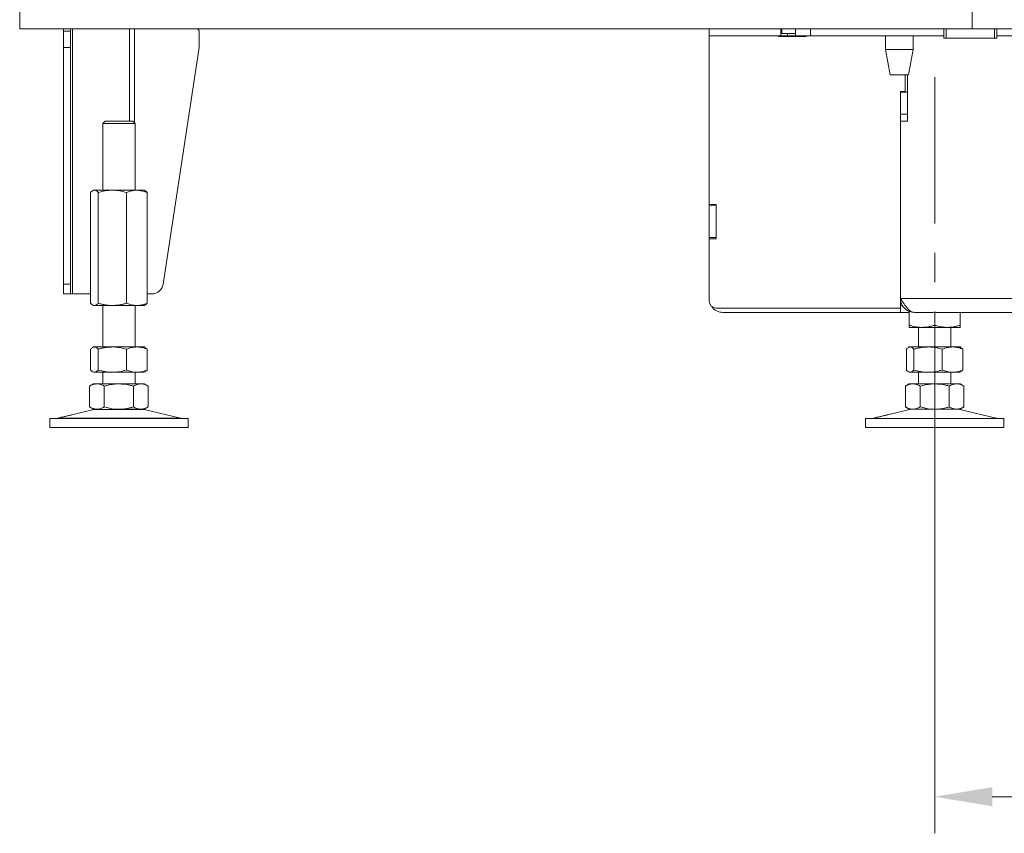
# Model space of a CAD drawing. Extents: x -86189 to -81159, y -21777 to -17513.
# Drawn here: x -84905 to -84478, y -19400 to -19047 of the extents above; entities that cross this region are included whole.
import ezdxf

# ---------------------------------------------------------------- set-up
doc = ezdxf.new("R2010")
doc.units = 0
doc.header["$LTSCALE"] = 5
doc.linetypes.add('CENTERX2', pattern=[20.32, 12.7, -2.54, 2.54, -2.54])
for name, color, linetype in [('LAYER12', 30, 'Continuous'), ('LAYER13', 30, 'Continuous'), ('SLD-0', 7, 'Continuous')]:
    doc.layers.add(name, color=color, linetype=linetype)
doc.styles.add('Brunner 2014', font='arial.ttf', dxfattribs={"height": 35})
doc.dimstyles.new('Brunner 2014', dxfattribs={"dimscale": 5, "dimtxt": 35, "dimasz": 5, "dimexe": 3.175, "dimexo": 0, "dimgap": 0.762, "dimtad": 1, "dimdec": 0, "dimrnd": 1e-08, "dimtxsty": 'Brunner 2014', "dimcen": 0.09, "dimdle": 10, "dimclrd": 7, "dimclre": 7, "dimclrt": 7, "dimadec": 1, "dimazin": 2, "dimtfac": 0.666667, "dimtdec": 0, "dimtmove": 0, "dimatfit": 3, "dimldrblk": 'Filled-1', "dimfxl": 1, "dimtolj": 1, "dimlwd": 5, "dimlwe": 5, "dimarcsym": 0})

# ---------------------------------------------------------------- blocks, each defined once
blk = doc.blocks.new('*D391')
at = {"layer": 'Defpoints', "color": 0, "lineweight": 5}
for p in [(-84508.48, -19235.22), (-83564.48, -19235.22), (-84508.48, -19383.85)]:
    blk.add_point(p, dxfattribs=at)
at = {"layer": 'SLD-0', "color": 7, "linetype": 'Continuous', "lineweight": 5}
for p, q in [((-84508.48, -19235.22), (-84508.48, -19399.73)), ((-83564.48, -19235.22), (-83564.48, -19399.73)), ((-83589.48, -19383.85), (-84483.48, -19383.85))]:
    blk.add_line(p, q, dxfattribs=at)
at = {"layer": 'SLD-0', "color": 7, "lineweight": 5}
for points in [[(-84483.48, -19379.69), (-84483.48, -19388.02), (-84508.48, -19383.85)], [(-83589.48, -19379.69), (-83589.48, -19388.02), (-83564.48, -19383.85)]]:
    blk.add_solid(points, dxfattribs=at)
at = {"layer": 'SLD-0', "color": 7, "insert": (-84033.5, -19344.3), "char_height": 35, "attachment_point": 2, "style": 'Brunner 2014'}
blk.add_mtext('\\A1;944', dxfattribs=at)
blk = doc.blocks.new('Filled-1')
at = {"color": 0}
for p, q in [((0, 0), (-1, 0.167)), ((-1, 0.167), (-1, -0.167)), ((-1, 0), (0, 0)), ((-1, -0.167), (0, 0))]:
    blk.add_line(p, q, dxfattribs=at)
at = {"color": 0, "flags": 128}
blk.add_lwpolyline([(-1, -0.167), (0, 0), (-1, 0.167), (-1, -0.167)], dxfattribs=at)
at = {"color": 0}
blk.add_solid([(-1, -0.167), (0, 0), (-1, 0.167), (-1, -0.167)], dxfattribs=at)

msp = doc.modelspace()

# ---------------------------------------------------------------- linework, layer by layer
at = {"color": 7, "linetype": 'Continuous', "lineweight": 0}
for p, q in [((-84606.28, -19053.72), (-84606.28, -19050.72)), ((-84575.15, -19053.72), (-84575.15, -19050.72)), ((-84574.81, -19052.72), (-84574.81, -19050.72)), ((-84568.8, -19052.72), (-84574.81, -19052.72)), ((-84572.32, -19053.72), (-84572.32, -19052.72)), ((-84568.8, -19052.72), (-84568.8, -19050.72)), ((-84568.79, -19052.72), (-84568.8, -19052.72)), ((-84568.79, -19053.72), (-84568.79, -19050.72)), ((-84562.28, -19053.72), (-84562.28, -19050.72)), ((-84606.28, -19126.87), (-84606.28, -19053.72)), ((-84575.15, -19053.72), (-84606.28, -19053.72)), ((-84576.28, -19053.72), (-84576.28, -19054.02)), ((-84576.28, -19054.02), (-84564.28, -19054.02)), ((-84575.15, -19053.72), (-84572.32, -19053.72)), ((-84572.32, -19053.72), (-84568.79, -19053.72)), ((-84562.28, -19053.72), (-84568.79, -19053.72)), ((-84564.28, -19054.02), (-84564.28, -19053.72)), ((-84562.28, -19053.72), (-84504.48, -19053.72)), ((-84529.78, -19053.72), (-84529.78, -19059.72)), ((-84517.78, -19059.72), (-84517.78, -19053.72)), ((-84481.48, -19053.72), (-83591.08, -19053.72)), ((-84529.78, -19059.72), (-84527.78, -19070.72)), ((-84521.1, -19059.72), (-84529.78, -19059.72)), ((-84517.78, -19059.72), (-84521.1, -19059.72)), ((-84519.78, -19070.72), (-84517.78, -19059.72)), ((-84521.99, -19070.72), (-84527.78, -19070.72)), ((-84519.78, -19070.72), (-84521.99, -19070.72)), ((-84521.28, -19077.87), (-84521.28, -19070.72)), ((-84520.28, -19090.72), (-84520.28, -19070.72)), ((-84523.28, -19077.87), (-84521.28, -19077.87)), ((-84523.28, -19077.87), (-84523.28, -19171.87)), ((-84520.28, -19078.22), (-84523.28, -19078.22)), ((-84523.28, -19087.72), (-84523.28, -19078.22)), ((-84520.28, -19087.72), (-84520.28, -19078.22)), ((-84523.28, -19087.72), (-84520.28, -19087.72)), ((-84523.28, -19167.72), (-84523.28, -19090.72)), ((-84523.28, -19090.72), (-84520.28, -19090.72)), ((-84606.28, -19127.22), (-84606.28, -19126.87)), ((-84603.18, -19126.87), (-84606.28, -19126.87)), ((-84603.28, -19127.22), (-84606.28, -19127.22)), ((-84606.28, -19127.22), (-84606.28, -19141.22)), ((-84603.28, -19127.22), (-84603.28, -19126.87)), ((-84603.28, -19127.22), (-84603.28, -19141.22)), ((-84603.18, -19141.87), (-84603.18, -19126.87)), ((-84603.28, -19141.22), (-84606.28, -19141.22)), ((-84606.28, -19141.87), (-84606.28, -19141.22)), ((-84606.28, -19168.87), (-84606.28, -19141.87)), ((-84606.28, -19141.87), (-84603.18, -19141.87)), ((-84603.28, -19141.87), (-84603.28, -19141.22)), ((-83549.28, -19167.72), (-84523.28, -19167.72)), ((-84523.28, -19171.87), (-84603.28, -19171.87)), ((-84522.48, -19170.72), (-84523.28, -19170.72)), ((-84523.28, -19173.72), (-84523.28, -19171.87)), ((-84523.28, -19173.72), (-84600.28, -19173.72)), ((-84519.48, -19173.72), (-84523.28, -19173.72)), ((-84519.48, -19173.28), (-84519.48, -19179.24)), ((-84517.28, -19173.72), (-83555.28, -19173.72)), ((-84508.48, -19173.72), (-84508.48, -19179.24)), ((-84497.48, -19173.72), (-84497.48, -19179.24)), ((-84513.98, -19180.22), (-84519.48, -19180.22)), ((-84515.48, -19180.22), (-84515.48, -19188.72)), ((-84502.98, -19180.22), (-84513.98, -19180.22)), ((-84497.48, -19180.22), (-84502.98, -19180.22)), ((-84501.48, -19188.72), (-84501.48, -19180.22)), ((-84519.48, -19188.72), (-84519.87, -19188.95)), ((-84519.11, -19188.72), (-84519.48, -19188.72)), ((-84511.33, -19188.72), (-84519.11, -19188.72)), ((-84500.7, -19188.72), (-84511.33, -19188.72)), ((-84497.48, -19188.72), (-84500.7, -19188.72)), ((-84497.09, -19188.95), (-84497.48, -19188.72)), ((-84496.21, -19189.7), (-84497.1, -19189.03)), ((-84520.75, -19189.7), (-84520.75, -19198.74)), ((-84517.46, -19189.7), (-84517.46, -19198.74)), ((-84505.19, -19189.7), (-84505.19, -19198.74)), ((-84496.21, -19189.7), (-84496.21, -19198.74)), ((-84519.87, -19199.5), (-84519.48, -19199.72)), ((-84519.11, -19199.72), (-84519.48, -19199.72)), ((-84511.33, -19199.72), (-84519.11, -19199.72)), ((-84515.48, -19199.72), (-84515.48, -19204.72)), ((-84500.7, -19199.72), (-84511.33, -19199.72)), ((-84501.48, -19204.72), (-84501.48, -19199.72)), ((-84497.48, -19199.72), (-84500.7, -19199.72)), ((-84497.48, -19199.72), (-84497.09, -19199.5)), ((-84497.1, -19199.41), (-84496.21, -19198.74)), ((-84519.48, -19204.72), (-84521.18, -19205.7)), ((-84521.18, -19205.7), (-84521.18, -19214.74)), ((-84518.01, -19204.72), (-84519.48, -19204.72)), ((-84508.48, -19204.72), (-84518.01, -19204.72)), ((-84514.83, -19205.7), (-84514.83, -19214.74)), ((-84498.95, -19204.72), (-84508.48, -19204.72)), ((-84502.13, -19205.7), (-84502.13, -19214.74)), ((-84497.48, -19204.72), (-84498.95, -19204.72)), ((-84495.78, -19205.7), (-84497.48, -19204.72)), ((-84495.78, -19205.7), (-84495.78, -19214.74)), ((-84521.18, -19214.74), (-84519.48, -19215.72)), ((-84497.48, -19215.72), (-84495.78, -19214.74)), ((-84519.42, -19215.83), (-84528.91, -19218.13)), ((-84518.01, -19215.72), (-84519.48, -19215.72)), ((-84508.48, -19215.72), (-84518.01, -19215.72)), ((-84498.95, -19215.72), (-84508.48, -19215.72)), ((-84497.48, -19215.72), (-84498.95, -19215.72)), ((-84481.83, -19219.64), (-84497.54, -19215.83)), ((-84538.48, -19219.72), (-84538.48, -19223.72)), ((-84538.48, -19219.72), (-84508.48, -19219.72)), ((-84533.74, -19219.3), (-84535.13, -19219.64)), ((-84508.48, -19219.72), (-84478.48, -19219.72)), ((-84478.48, -19223.72), (-84478.48, -19219.72)), ((-84538.48, -19223.72), (-84508.48, -19223.72)), ((-84508.48, -19223.72), (-84478.48, -19223.72))]:
    msp.add_line(p, q, dxfattribs=at)
for centre, radius, start, end in [((-84603.28, -19168.87), 3, 180, 270), ((-84600.28, -19167.72), 6, 215.4962, 270), ((-84518.48, -19219.72), 4, 90, 103.609), ((-84498.48, -19219.72), 4, 76.391, 90), ((-84535.84, -19216.72), 3, 270, 283.609), ((-84481.12, -19216.72), 3, 256.391, 270)]:
    msp.add_arc(centre, radius, start, end, dxfattribs=at)
msp.add_open_spline([(-84523.28, -19167.72), (-84522.78, -19168.51), (-84521.78, -19170.08), (-84520.28, -19172.06), (-84518.78, -19173.45), (-84517.78, -19173.63), (-84517.28, -19173.72)], degree=3, dxfattribs=at)
for points, knots in [([(-84517.28, -19173.72), (-84517.99, -19173.65), (-84519.4, -19173.5), (-84521.26, -19172.37), (-84522.62, -19170.72), (-84523.22, -19169.06), (-84523.27, -19168.04), (-84523.28, -19167.72)], [0, 0, 0, 0, 0.2246585, 0.4493534, 0.6740485, 0.8987433, 1, 1, 1, 1]), ([(-84513.98, -19180.22), (-84514.11, -19180.22), (-84514.67, -19180.22), (-84515.66, -19180.14), (-84516.94, -19179.94), (-84518.22, -19179.64), (-84519.06, -19179.37), (-84519.48, -19179.24)], [0, 0, 0, 0, 0.0700618, 0.2998174, 0.5308345, 0.7650272, 1, 1, 1, 1]), ([(-84519.48, -19179.24), (-84519.48, -19179.44), (-84519.48, -19179.85), (-84519.48, -19180.17), (-84519.48, -19180.21), (-84519.48, -19180.22)], [0, 0, 0, 0, 0.366205, 0.735556, 1, 1, 1, 1]), ([(-84508.48, -19179.24), (-84508.93, -19179.38), (-84509.81, -19179.66), (-84511.18, -19179.97), (-84512.57, -19180.18), (-84513.51, -19180.21), (-84513.98, -19180.22)], [0, 0, 0, 0, 0.247269, 0.495363, 0.746874, 1, 1, 1, 1]), ([(-84502.98, -19180.22), (-84503.11, -19180.22), (-84503.67, -19180.22), (-84504.66, -19180.14), (-84505.94, -19179.94), (-84507.22, -19179.64), (-84508.06, -19179.37), (-84508.48, -19179.24)], [0, 0, 0, 0, 0.0700618, 0.2998174, 0.5308345, 0.7650272, 1, 1, 1, 1]), ([(-84497.48, -19179.24), (-84497.93, -19179.38), (-84498.81, -19179.66), (-84500.18, -19179.97), (-84501.57, -19180.18), (-84502.51, -19180.21), (-84502.98, -19180.22)], [0, 0, 0, 0, 0.247269, 0.495363, 0.746874, 1, 1, 1, 1]), ([(-84497.48, -19180.22), (-84497.48, -19180.21), (-84497.48, -19180.17), (-84497.48, -19179.85), (-84497.48, -19179.44), (-84497.48, -19179.24)], [0, 0, 0, 0, 0.264443, 0.630356, 1, 1, 1, 1]), ([(-84520.75, -19189.7), (-84520.61, -19189.56), (-84520.08, -19188.98), (-84519.52, -19188.83), (-84519.11, -19188.72)], [0, 0, 0, 0, 0.252564, 1, 1, 1, 1]), ([(-84519.11, -19188.72), (-84518.96, -19188.74), (-84518.61, -19188.77), (-84518.06, -19189.1), (-84517.66, -19189.5), (-84517.46, -19189.7)], [0, 0, 0, 0, 0.264443, 0.630356, 1, 1, 1, 1]), ([(-84517.46, -19189.7), (-84516.97, -19189.56), (-84515.98, -19189.28), (-84514.45, -19188.97), (-84512.9, -19188.76), (-84511.85, -19188.74), (-84511.33, -19188.72)], [0, 0, 0, 0, 0.247269, 0.495363, 0.746874, 1, 1, 1, 1]), ([(-84511.33, -19188.72), (-84511.18, -19188.72), (-84510.08, -19188.73), (-84508.01, -19188.95), (-84506.14, -19189.45), (-84505.19, -19189.7)], [0, 0, 0, 0, 0.070096, 0.530788, 1, 1, 1, 1]), ([(-84505.19, -19189.7), (-84504.46, -19189.43), (-84502.99, -19188.88), (-84501.47, -19188.77), (-84500.7, -19188.72)], [0, 0, 0, 0, 0.495458, 1, 1, 1, 1]), ([(-84500.7, -19188.72), (-84500.6, -19188.72), (-84500.14, -19188.73), (-84499.34, -19188.8), (-84498.29, -19189), (-84497.24, -19189.3), (-84496.56, -19189.57), (-84496.21, -19189.7)], [0, 0, 0, 0, 0.070062, 0.299817, 0.530834, 0.765027, 1, 1, 1, 1]), ([(-84519.11, -19199.72), (-84519.52, -19199.61), (-84520.08, -19199.46), (-84520.61, -19198.88), (-84520.75, -19198.74)], [0, 0, 0, 0, 0.747436, 1, 1, 1, 1]), ([(-84517.46, -19198.74), (-84517.86, -19199.13), (-84518.4, -19199.65), (-84518.96, -19199.71), (-84519.11, -19199.72)], [0, 0, 0, 0, 0.735329, 1, 1, 1, 1]), ([(-84511.33, -19199.72), (-84511.47, -19199.72), (-84512.57, -19199.71), (-84514.65, -19199.5), (-84516.52, -19198.99), (-84517.46, -19198.74)], [0, 0, 0, 0, 0.070096, 0.530788, 1, 1, 1, 1]), ([(-84505.19, -19198.74), (-84506.19, -19199.01), (-84508.2, -19199.57), (-84510.28, -19199.67), (-84511.33, -19199.72)], [0, 0, 0, 0, 0.495458, 1, 1, 1, 1]), ([(-84500.7, -19199.72), (-84500.81, -19199.72), (-84501.62, -19199.71), (-84503.14, -19199.5), (-84504.5, -19198.99), (-84505.19, -19198.74)], [0, 0, 0, 0, 0.070096, 0.530788, 1, 1, 1, 1]), ([(-84496.21, -19198.74), (-84496.57, -19198.88), (-84497.3, -19199.16), (-84498.42, -19199.47), (-84499.55, -19199.68), (-84500.32, -19199.71), (-84500.7, -19199.72)], [0, 0, 0, 0, 0.247269, 0.495363, 0.746874, 1, 1, 1, 1]), ([(-84521.18, -19205.7), (-84520.67, -19205.43), (-84519.63, -19204.88), (-84518.55, -19204.77), (-84518.01, -19204.72)], [0, 0, 0, 0, 0.495458, 1, 1, 1, 1]), ([(-84518.01, -19204.72), (-84517.93, -19204.72), (-84517.61, -19204.73), (-84517.04, -19204.8), (-84516.3, -19205), (-84515.56, -19205.3), (-84515.08, -19205.57), (-84514.83, -19205.7)], [0, 0, 0, 0, 0.070062, 0.299817, 0.530834, 0.765027, 1, 1, 1, 1]), ([(-84514.83, -19205.7), (-84513.29, -19205.32), (-84511.2, -19204.79), (-84509.05, -19204.74), (-84508.48, -19204.72)], [0, 0, 0, 0, 0.735329, 1, 1, 1, 1]), ([(-84508.48, -19204.72), (-84506.87, -19204.83), (-84504.72, -19204.98), (-84502.65, -19205.56), (-84502.13, -19205.7)], [0, 0, 0, 0, 0.7474363, 1, 1, 1, 1]), ([(-84502.13, -19205.7), (-84501.87, -19205.56), (-84501.36, -19205.28), (-84500.57, -19204.97), (-84499.77, -19204.76), (-84499.23, -19204.74), (-84498.95, -19204.72)], [0, 0, 0, 0, 0.247269, 0.495363, 0.746874, 1, 1, 1, 1]), ([(-84498.95, -19204.72), (-84498.88, -19204.72), (-84498.31, -19204.73), (-84497.23, -19204.95), (-84496.27, -19205.45), (-84495.78, -19205.7)], [0, 0, 0, 0, 0.0700962, 0.5307876, 1, 1, 1, 1]), ([(-84518.01, -19215.72), (-84518.08, -19215.72), (-84518.65, -19215.71), (-84519.73, -19215.5), (-84520.69, -19214.99), (-84521.18, -19214.74)], [0, 0, 0, 0, 0.070096, 0.530788, 1, 1, 1, 1]), ([(-84514.83, -19214.74), (-84515.09, -19214.88), (-84515.6, -19215.16), (-84516.39, -19215.47), (-84517.19, -19215.68), (-84517.74, -19215.71), (-84518.01, -19215.72)], [0, 0, 0, 0, 0.247269, 0.495363, 0.746874, 1, 1, 1, 1]), ([(-84508.48, -19215.72), (-84509.05, -19215.71), (-84511.2, -19215.65), (-84513.29, -19215.13), (-84514.83, -19214.74)], [0, 0, 0, 0, 0.264671, 1, 1, 1, 1]), ([(-84502.13, -19214.74), (-84502.65, -19214.88), (-84504.72, -19215.46), (-84506.87, -19215.61), (-84508.48, -19215.72)], [0, 0, 0, 0, 0.252564, 1, 1, 1, 1]), ([(-84498.95, -19215.72), (-84499.03, -19215.72), (-84499.35, -19215.72), (-84499.92, -19215.64), (-84500.66, -19215.44), (-84501.4, -19215.14), (-84501.89, -19214.87), (-84502.13, -19214.74)], [0, 0, 0, 0, 0.070062, 0.299817, 0.530834, 0.765027, 1, 1, 1, 1]), ([(-84495.78, -19214.74), (-84496.3, -19215.01), (-84497.34, -19215.57), (-84498.41, -19215.67), (-84498.95, -19215.72)], [0, 0, 0, 0, 0.495458, 1, 1, 1, 1]), ([(-84528.91, -19218.13), (-84528.9, -19218.13), (-84528.86, -19218.12), (-84529.07, -19218.18), (-84529.51, -19218.29), (-84530.18, -19218.47), (-84530.98, -19218.67), (-84531.81, -19218.87), (-84532.59, -19219.05), (-84533.23, -19219.19), (-84533.62, -19219.27), (-84533.79, -19219.31), (-84533.74, -19219.3), (-84533.74, -19219.3)], [0, 0, 0, 0, 0.029099, 0.135972, 0.242933, 0.350234, 0.457834, 0.565512, 0.673084, 0.7805, 0.887794, 0.995019, 1, 1, 1, 1])]:
    msp.add_open_spline(points, degree=3, knots=knots, dxfattribs=at)
at = {"layer": 'LAYER12', "linetype": 'Continuous', "lineweight": 0}
for p, q in [((-84492.28, -19050.72), (-84492.28, -19042.72)), ((-83580.28, -19050.72), (-84492.28, -19050.72))]:
    msp.add_line(p, q, dxfattribs=at)
at = {"layer": 'LAYER13', "linetype": 'Continuous', "lineweight": 0}
for p, q in [((-84905.28, -19050.72), (-84905.28, -19042.72)), ((-84492.28, -19050.72), (-84492.28, -19042.72)), ((-84905.28, -19050.72), (-84492.28, -19050.72)), ((-84886.28, -19051.72), (-84886.28, -19050.72)), ((-84886.28, -19058.72), (-84886.28, -19051.72)), ((-84883.28, -19051.72), (-84886.28, -19051.72)), ((-84883.28, -19050.72), (-84883.28, -19051.72)), ((-84883.28, -19058.72), (-84883.28, -19051.72)), ((-84882.4, -19050.72), (-84882.4, -19165.72)), ((-84857.65, -19050.72), (-84857.65, -19090.72)), ((-84855.53, -19050.72), (-84855.53, -19091.44)), ((-84827.52, -19058.72), (-84827.52, -19051.72)), ((-84504.48, -19054.72), (-84504.48, -19050.72)), ((-84503.48, -19050.72), (-84503.48, -19054.72)), ((-84482.48, -19054.72), (-84482.48, -19050.72)), ((-84481.48, -19050.72), (-84481.48, -19054.72)), ((-84503.48, -19054.72), (-84504.48, -19054.72)), ((-84482.48, -19054.72), (-84503.48, -19054.72)), ((-84481.48, -19054.72), (-84482.48, -19054.72)), ((-84883.28, -19058.72), (-84886.28, -19058.72)), ((-84886.28, -19161.47), (-84886.28, -19058.72)), ((-84883.28, -19161.47), (-84883.28, -19058.72)), ((-84843.13, -19161.47), (-84827.52, -19058.72)), ((-84868.25, -19090.72), (-84869.25, -19091.72)), ((-84868.25, -19090.72), (-84862.25, -19090.72)), ((-84862.25, -19090.72), (-84856.25, -19090.72)), ((-84855.25, -19091.72), (-84856.25, -19090.72)), ((-84869.25, -19091.72), (-84869.25, -19120.72)), ((-84862.25, -19091.72), (-84869.25, -19091.72)), ((-84855.25, -19091.72), (-84862.25, -19091.72)), ((-84855.25, -19120.72), (-84855.25, -19091.72)), ((-84873.25, -19120.72), (-84873.65, -19120.95)), ((-84872.88, -19120.72), (-84873.25, -19120.72)), ((-84865.1, -19120.72), (-84872.88, -19120.72)), ((-84854.47, -19120.72), (-84865.1, -19120.72)), ((-84851.25, -19120.72), (-84854.47, -19120.72)), ((-84850.85, -19120.95), (-84851.25, -19120.72)), ((-84874.52, -19121.7), (-84874.52, -19169.74)), ((-84871.23, -19121.7), (-84871.23, -19169.74)), ((-84858.96, -19121.7), (-84858.96, -19169.74)), ((-84849.98, -19121.7), (-84849.98, -19169.74)), ((-84886.28, -19161.47), (-84883.28, -19161.47)), ((-84886.28, -19165.72), (-84886.28, -19161.47)), ((-84883.28, -19161.47), (-84883.28, -19165.72)), ((-84883.28, -19165.72), (-84886.28, -19165.72)), ((-84883.28, -19165.72), (-84882.4, -19165.72)), ((-84882.4, -19165.72), (-84874.52, -19165.72)), ((-84849.98, -19165.72), (-84848.07, -19165.72)), ((-84873.64, -19170.5), (-84873.25, -19170.72)), ((-84872.88, -19170.72), (-84873.25, -19170.72)), ((-84865.1, -19170.72), (-84872.88, -19170.72)), ((-84869.25, -19170.72), (-84869.25, -19188.72)), ((-84854.47, -19170.72), (-84865.1, -19170.72)), ((-84855.25, -19188.72), (-84855.25, -19170.72)), ((-84851.25, -19170.72), (-84854.47, -19170.72)), ((-84851.25, -19170.72), (-84850.86, -19170.5)), ((-84873.25, -19188.72), (-84873.64, -19188.95)), ((-84872.88, -19188.72), (-84873.25, -19188.72)), ((-84865.1, -19188.72), (-84872.88, -19188.72)), ((-84854.47, -19188.72), (-84865.1, -19188.72)), ((-84851.25, -19188.72), (-84854.47, -19188.72)), ((-84850.86, -19188.95), (-84851.25, -19188.72)), ((-84849.98, -19189.7), (-84850.87, -19189.03)), ((-84874.52, -19189.7), (-84874.52, -19198.74)), ((-84871.23, -19189.7), (-84871.23, -19198.74)), ((-84858.96, -19189.7), (-84858.96, -19198.74)), ((-84849.98, -19189.7), (-84849.98, -19198.74)), ((-84873.64, -19199.5), (-84873.25, -19199.72)), ((-84872.88, -19199.72), (-84873.25, -19199.72)), ((-84865.1, -19199.72), (-84872.88, -19199.72)), ((-84869.25, -19199.72), (-84869.25, -19204.72)), ((-84854.47, -19199.72), (-84865.1, -19199.72)), ((-84855.25, -19204.72), (-84855.25, -19199.72)), ((-84851.25, -19199.72), (-84854.47, -19199.72)), ((-84851.25, -19199.72), (-84850.86, -19199.5)), ((-84850.87, -19199.41), (-84849.98, -19198.74)), ((-84873.25, -19204.72), (-84874.95, -19205.7)), ((-84874.95, -19205.7), (-84874.95, -19214.74)), ((-84871.78, -19204.72), (-84873.25, -19204.72)), ((-84862.25, -19204.72), (-84871.78, -19204.72)), ((-84868.6, -19205.7), (-84868.6, -19214.74)), ((-84852.72, -19204.72), (-84862.25, -19204.72)), ((-84855.9, -19205.7), (-84855.9, -19214.74)), ((-84851.25, -19204.72), (-84852.72, -19204.72)), ((-84849.55, -19205.7), (-84851.25, -19204.72)), ((-84849.55, -19205.7), (-84849.55, -19214.74)), ((-84874.95, -19214.74), (-84873.25, -19215.72)), ((-84851.25, -19215.72), (-84849.55, -19214.74)), ((-84873.19, -19215.83), (-84882.67, -19218.13)), ((-84871.78, -19215.72), (-84873.25, -19215.72)), ((-84873.19, -19215.83), (-84862.25, -19215.83)), ((-84852.72, -19215.72), (-84862.25, -19215.72)), ((-84862.25, -19215.83), (-84851.31, -19215.83)), ((-84851.25, -19215.72), (-84852.72, -19215.72)), ((-84835.6, -19219.64), (-84851.31, -19215.83)), ((-84892.25, -19219.72), (-84892.25, -19223.72)), ((-84892.25, -19219.72), (-84862.25, -19219.72)), ((-84887.51, -19219.3), (-84888.9, -19219.64)), ((-84888.9, -19219.64), (-84862.25, -19219.64)), ((-84862.25, -19219.64), (-84835.6, -19219.64)), ((-84862.25, -19219.72), (-84832.25, -19219.72)), ((-84832.25, -19223.72), (-84832.25, -19219.72)), ((-84892.25, -19223.72), (-84862.25, -19223.72)), ((-84862.25, -19223.72), (-84832.25, -19223.72))]:
    msp.add_line(p, q, dxfattribs=at)
for centre, radius, start, end in [((-84828.52, -19051.72), 1, 0, 90), ((-84848.07, -19160.72), 5, 270, 351.3607), ((-84872.25, -19219.72), 4, 90, 103.609), ((-84852.25, -19219.72), 4, 76.391, 90), ((-84889.61, -19216.72), 3, 270, 283.609), ((-84834.89, -19216.72), 3, 256.391, 270)]:
    msp.add_arc(centre, radius, start, end, dxfattribs=at)
for points, knots in [([(-84874.52, -19121.7), (-84874.25, -19121.43), (-84873.71, -19120.88), (-84873.16, -19120.77), (-84872.88, -19120.72)], [0, 0, 0, 0, 0.495458, 1, 1, 1, 1]), ([(-84872.88, -19120.72), (-84872.84, -19120.72), (-84872.54, -19120.73), (-84871.98, -19120.95), (-84871.48, -19121.45), (-84871.23, -19121.7)], [0, 0, 0, 0, 0.070096, 0.530788, 1, 1, 1, 1]), ([(-84871.23, -19121.7), (-84870.24, -19121.43), (-84868.22, -19120.88), (-84866.15, -19120.77), (-84865.1, -19120.72)], [0, 0, 0, 0, 0.495458, 1, 1, 1, 1]), ([(-84865.1, -19120.72), (-84864.95, -19120.72), (-84863.85, -19120.73), (-84861.77, -19120.95), (-84859.91, -19121.45), (-84858.96, -19121.7)], [0, 0, 0, 0, 0.070096, 0.530788, 1, 1, 1, 1]), ([(-84858.96, -19121.7), (-84857.87, -19121.32), (-84856.39, -19120.79), (-84854.87, -19120.74), (-84854.47, -19120.72)], [0, 0, 0, 0, 0.7353287, 1, 1, 1, 1]), ([(-84854.47, -19120.72), (-84853.34, -19120.83), (-84851.81, -19120.98), (-84850.35, -19121.56), (-84849.98, -19121.7)], [0, 0, 0, 0, 0.747436, 1, 1, 1, 1]), ([(-84849.98, -19121.7), (-84850.25, -19121.4), (-84850.54, -19121.06), (-84850.84, -19120.97), (-84850.86, -19120.97)], [0, 0, 0, 0, 0.916236, 1, 1, 1, 1]), ([(-84872.88, -19170.72), (-84872.91, -19170.72), (-84873.08, -19170.72), (-84873.38, -19170.64), (-84873.76, -19170.44), (-84874.14, -19170.14), (-84874.39, -19169.87), (-84874.52, -19169.74)], [0, 0, 0, 0, 0.070062, 0.299817, 0.530834, 0.765027, 1, 1, 1, 1]), ([(-84871.23, -19169.74), (-84871.36, -19169.88), (-84871.63, -19170.16), (-84872.04, -19170.47), (-84872.45, -19170.68), (-84872.73, -19170.71), (-84872.88, -19170.72)], [0, 0, 0, 0, 0.2472686, 0.4953626, 0.746874, 1, 1, 1, 1]), ([(-84865.1, -19170.72), (-84865.24, -19170.72), (-84865.86, -19170.72), (-84866.97, -19170.64), (-84868.4, -19170.44), (-84869.82, -19170.14), (-84870.76, -19169.87), (-84871.23, -19169.74)], [0, 0, 0, 0, 0.070062, 0.299817, 0.530834, 0.765027, 1, 1, 1, 1]), ([(-84858.96, -19169.74), (-84859.46, -19169.88), (-84860.45, -19170.16), (-84861.97, -19170.47), (-84863.52, -19170.68), (-84864.57, -19170.71), (-84865.1, -19170.72)], [0, 0, 0, 0, 0.2472686, 0.4953626, 0.746874, 1, 1, 1, 1]), ([(-84854.47, -19170.72), (-84854.87, -19170.71), (-84855.83, -19170.67), (-84857.34, -19170.35), (-84858.42, -19169.94), (-84858.96, -19169.74)], [0, 0, 0, 0, 0.264443, 0.630356, 1, 1, 1, 1]), ([(-84849.98, -19169.74), (-84850.35, -19169.88), (-84851.27, -19170.23), (-84852.76, -19170.63), (-84853.9, -19170.69), (-84854.47, -19170.72)], [0, 0, 0, 0, 0.252256, 0.623848, 1, 1, 1, 1]), ([(-84850.86, -19170.49), (-84850.82, -19170.47), (-84850.65, -19170.38), (-84850.36, -19170.14), (-84850.11, -19169.87), (-84849.98, -19169.74)], [0, 0, 0, 0, 0.13264, 0.565599, 1, 1, 1, 1]), ([(-84874.52, -19189.7), (-84874.38, -19189.56), (-84873.85, -19188.98), (-84873.29, -19188.83), (-84872.88, -19188.72)], [0, 0, 0, 0, 0.252564, 1, 1, 1, 1]), ([(-84872.88, -19188.72), (-84872.73, -19188.74), (-84872.38, -19188.77), (-84871.83, -19189.1), (-84871.43, -19189.5), (-84871.23, -19189.7)], [0, 0, 0, 0, 0.264443, 0.630356, 1, 1, 1, 1]), ([(-84871.23, -19189.7), (-84870.74, -19189.56), (-84869.74, -19189.28), (-84868.22, -19188.97), (-84866.67, -19188.76), (-84865.62, -19188.74), (-84865.1, -19188.72)], [0, 0, 0, 0, 0.247269, 0.495363, 0.746874, 1, 1, 1, 1]), ([(-84865.1, -19188.72), (-84864.95, -19188.72), (-84863.85, -19188.73), (-84861.77, -19188.95), (-84859.91, -19189.45), (-84858.96, -19189.7)], [0, 0, 0, 0, 0.070096, 0.530788, 1, 1, 1, 1]), ([(-84858.96, -19189.7), (-84858.23, -19189.43), (-84856.76, -19188.88), (-84855.24, -19188.77), (-84854.47, -19188.72)], [0, 0, 0, 0, 0.495458, 1, 1, 1, 1]), ([(-84854.47, -19188.72), (-84854.37, -19188.72), (-84853.91, -19188.73), (-84853.1, -19188.8), (-84852.06, -19189), (-84851.01, -19189.3), (-84850.33, -19189.57), (-84849.98, -19189.7)], [0, 0, 0, 0, 0.070062, 0.299817, 0.530834, 0.765027, 1, 1, 1, 1]), ([(-84872.88, -19199.72), (-84873.29, -19199.61), (-84873.85, -19199.46), (-84874.38, -19198.88), (-84874.52, -19198.74)], [0, 0, 0, 0, 0.747436, 1, 1, 1, 1]), ([(-84871.23, -19198.74), (-84871.63, -19199.13), (-84872.17, -19199.65), (-84872.73, -19199.71), (-84872.88, -19199.72)], [0, 0, 0, 0, 0.735329, 1, 1, 1, 1]), ([(-84865.1, -19199.72), (-84865.24, -19199.72), (-84866.34, -19199.71), (-84868.42, -19199.5), (-84870.29, -19198.99), (-84871.23, -19198.74)], [0, 0, 0, 0, 0.070096, 0.530788, 1, 1, 1, 1]), ([(-84858.96, -19198.74), (-84859.96, -19199.01), (-84861.97, -19199.57), (-84864.05, -19199.67), (-84865.1, -19199.72)], [0, 0, 0, 0, 0.495458, 1, 1, 1, 1]), ([(-84854.47, -19199.72), (-84854.58, -19199.72), (-84855.38, -19199.71), (-84856.9, -19199.5), (-84858.27, -19198.99), (-84858.96, -19198.74)], [0, 0, 0, 0, 0.0700962, 0.5307876, 1, 1, 1, 1]), ([(-84849.98, -19198.74), (-84850.34, -19198.88), (-84851.07, -19199.16), (-84852.18, -19199.47), (-84853.32, -19199.68), (-84854.09, -19199.71), (-84854.47, -19199.72)], [0, 0, 0, 0, 0.247269, 0.495363, 0.746874, 1, 1, 1, 1]), ([(-84874.95, -19205.7), (-84874.44, -19205.43), (-84873.4, -19204.88), (-84872.32, -19204.77), (-84871.78, -19204.72)], [0, 0, 0, 0, 0.495458, 1, 1, 1, 1]), ([(-84871.78, -19204.72), (-84871.7, -19204.72), (-84871.38, -19204.73), (-84870.81, -19204.8), (-84870.07, -19205), (-84869.33, -19205.3), (-84868.84, -19205.57), (-84868.6, -19205.7)], [0, 0, 0, 0, 0.070062, 0.299817, 0.530834, 0.765027, 1, 1, 1, 1]), ([(-84868.6, -19205.7), (-84867.06, -19205.32), (-84864.97, -19204.79), (-84862.82, -19204.74), (-84862.25, -19204.72)], [0, 0, 0, 0, 0.735329, 1, 1, 1, 1]), ([(-84862.25, -19204.72), (-84860.64, -19204.83), (-84858.49, -19204.98), (-84856.42, -19205.56), (-84855.9, -19205.7)], [0, 0, 0, 0, 0.7474363, 1, 1, 1, 1]), ([(-84855.9, -19205.7), (-84855.64, -19205.56), (-84855.13, -19205.28), (-84854.34, -19204.97), (-84853.54, -19204.76), (-84853, -19204.74), (-84852.72, -19204.72)], [0, 0, 0, 0, 0.247269, 0.495363, 0.746874, 1, 1, 1, 1]), ([(-84852.72, -19204.72), (-84852.65, -19204.72), (-84852.08, -19204.73), (-84851, -19204.95), (-84850.04, -19205.45), (-84849.55, -19205.7)], [0, 0, 0, 0, 0.070096, 0.530788, 1, 1, 1, 1]), ([(-84871.78, -19215.72), (-84871.85, -19215.72), (-84872.42, -19215.71), (-84873.5, -19215.5), (-84874.46, -19214.99), (-84874.95, -19214.74)], [0, 0, 0, 0, 0.070096, 0.530788, 1, 1, 1, 1]), ([(-84868.6, -19214.74), (-84868.86, -19214.88), (-84869.37, -19215.16), (-84870.16, -19215.47), (-84870.96, -19215.68), (-84871.5, -19215.71), (-84871.78, -19215.72)], [0, 0, 0, 0, 0.2472686, 0.4953626, 0.746874, 1, 1, 1, 1]), ([(-84862.25, -19215.72), (-84862.82, -19215.71), (-84864.97, -19215.65), (-84867.06, -19215.13), (-84868.6, -19214.74)], [0, 0, 0, 0, 0.264671, 1, 1, 1, 1]), ([(-84855.9, -19214.74), (-84856.42, -19214.88), (-84858.49, -19215.46), (-84860.64, -19215.61), (-84862.25, -19215.72)], [0, 0, 0, 0, 0.252564, 1, 1, 1, 1]), ([(-84852.72, -19215.72), (-84852.8, -19215.72), (-84853.12, -19215.72), (-84853.69, -19215.64), (-84854.43, -19215.44), (-84855.17, -19215.14), (-84855.66, -19214.87), (-84855.9, -19214.74)], [0, 0, 0, 0, 0.070062, 0.299817, 0.530834, 0.765027, 1, 1, 1, 1]), ([(-84849.55, -19214.74), (-84850.06, -19215.01), (-84851.1, -19215.57), (-84852.18, -19215.67), (-84852.72, -19215.72)], [0, 0, 0, 0, 0.495458, 1, 1, 1, 1]), ([(-84882.67, -19218.13), (-84882.67, -19218.13), (-84882.63, -19218.12), (-84882.84, -19218.18), (-84883.28, -19218.29), (-84883.95, -19218.47), (-84884.75, -19218.67), (-84885.58, -19218.87), (-84886.36, -19219.05), (-84887, -19219.19), (-84887.39, -19219.27), (-84887.56, -19219.31), (-84887.51, -19219.3), (-84887.51, -19219.3)], [0, 0, 0, 0, 0.029099, 0.135972, 0.242933, 0.350234, 0.457834, 0.565512, 0.673084, 0.7805, 0.887794, 0.995019, 1, 1, 1, 1])]:
    msp.add_open_spline(points, degree=3, knots=knots, dxfattribs=at)
at = {"layer": 'SLD-0', "linetype": 'CENTERX2', "lineweight": 0}
msp.add_line((-84508.48, -19071.72), (-84508.48, -19235.22), dxfattribs=at)

# ---------------------------------------------------------------- dimensions: what is measured, and where the dimension line sits
at = {"layer": 'SLD-0'}
dim = msp.add_linear_dim(base=(-84508.48, -19383.85), p1=(-83564.48, -19235.22), p2=(-84508.48, -19235.22), dimstyle='Brunner 2014', dxfattribs=at)
dim.commit()
dim.dimension.update_dxf_attribs({"geometry": '*D391', "text_midpoint": (-84033.5, -19383.85), "dimtype": 160})

doc.saveas('drawing.dxf')
